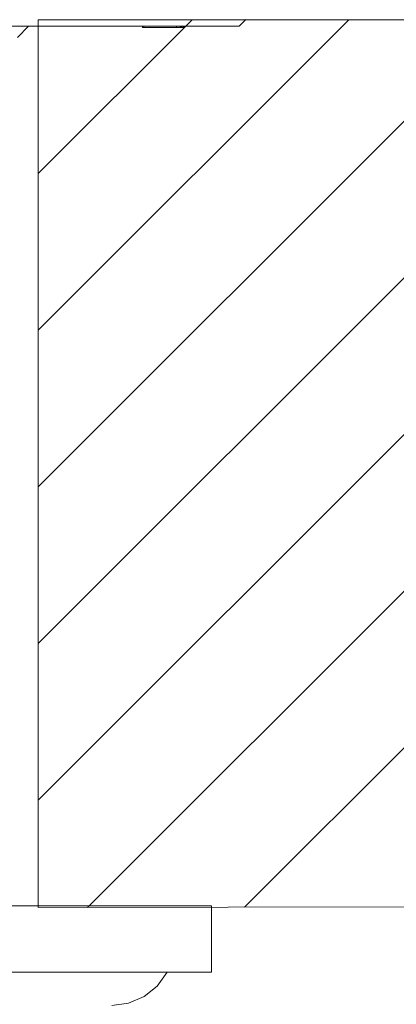
# Model space of a CAD drawing. Units: millimetres. Extents: x -747 to -117, y -482 to 409.
# Drawn here: x -245 to -228, y 9 to 54 of the extents above; entities that cross this region are included whole.
import ezdxf

# ---------------------------------------------------------------- set-up
doc = ezdxf.new("R2010")
doc.units = ezdxf.units.MM
doc.header["$MEASUREMENT"] = 0
doc.layers.add('細線', color=7, linetype='Continuous', lineweight=9)

msp = doc.modelspace()

# ---------------------------------------------------------------- linework, layer by layer
at = {"layer": '細線', "linetype": 'Continuous'}
for p, q in [((-244.263, 53.531), (-244.263, 13.454)), ((-244.263, 53.531), (-200.005, 53.531)), ((-244.263, 18.295), (-209.026, 53.531)), ((-244.263, 25.366), (-216.098, 53.531)), ((-244.263, 32.438), (-223.17, 53.531)), ((-244.263, 39.51), (-230.242, 53.531)), ((-244.263, 46.582), (-237.313, 53.531)), ((-242.028, 13.458), (-201.955, 53.531)), ((-235.191, 53.234), (-234.891, 53.534)), ((-235.191, 53.234), (-288.196, 53.234)), ((-244.692, 53.234), (-245.192, 52.734)), ((-239.557, 53.234), (-239.557, 53.184)), ((-239.505, 53.184), (-239.557, 53.184)), ((-239.548, 53.234), (-239.548, 53.184)), ((-239.498, 53.234), (-239.498, 53.184)), ((-237.688, 53.184), (-239.498, 53.184)), ((-238.013, 53.234), (-238.013, 53.184)), ((-237.859, 53.234), (-237.859, 53.184)), ((-237.813, 53.234), (-237.813, 53.184)), ((-237.768, 53.234), (-237.768, 53.184)), ((-237.761, 53.184), (-237.761, 53.234)), ((-237.704, 53.234), (-237.704, 53.184)), ((-237.695, 53.184), (-237.695, 53.234)), ((-237.688, 53.234), (-237.688, 53.184)), ((-234.945, 13.47), (-203.458, 44.956)), ((-286.946, 13.53), (-236.441, 13.53)), ((-200.005, 13.527), (-244.263, 13.454)), ((-236.441, 10.53), (-236.441, 13.53)), ((-236.441, 10.53), (-286.946, 10.53)), ((-238.892, 9.906), (-238.441, 10.53)), ((-239.483, 9.433), (-238.892, 9.906)), ((-240.178, 9.134), (-239.483, 9.433)), ((-240.941, 9.03), (-240.178, 9.134))]:
    msp.add_line(p, q, dxfattribs=at)

doc.saveas('drawing.dxf')
